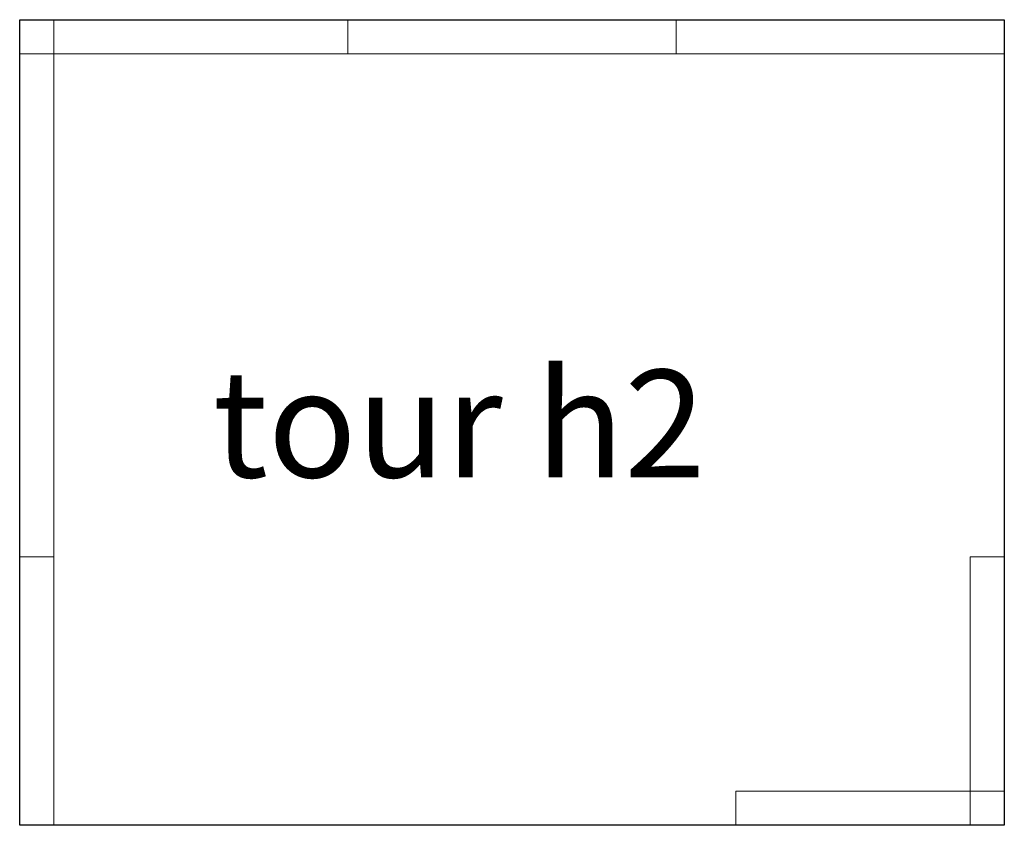
# Model space of a CAD drawing. Units: metres. Extents: x 0 to 0.55, y -0.45 to 0.
import ezdxf
from ezdxf.enums import TextEntityAlignment as Align

# ---------------------------------------------------------------- set-up
doc = ezdxf.new("R2010")
doc.units = ezdxf.units.M
doc.header["$LTSCALE"] = 1000
for name, color, linetype in [('Mobilier 2D', 202, 'Continuous'), ('Mobilier 2D texte', 6, 'Continuous'), ('Mobilier 3D', 7, 'Continuous'), ('Mobilier 3D texte', 6, 'Continuous')]:
    doc.layers.add(name, color=color, linetype=linetype)
doc.styles.add('STYLE1', font='la.shx', dxfattribs={"height": 0.06})

# ---------------------------------------------------------------- blocks, each defined once
blk = doc.blocks.new('tourh2')
at = {"layer": 'Mobilier 2D texte', "style": 'STYLE1'}
blk.add_text('tour h2', height=0.06, dxfattribs=at).set_placement((0.10778, -0.27438), align=Align.BOTTOM_LEFT)
at = {"layer": 'Mobilier 3D texte', "extrusion": (0, -1, 0), "style": 'STYLE1'}
blk.add_text('tour h2', height=0.06, dxfattribs=at).set_placement((0.11004, -0.1653, 0.27235), align=Align.BOTTOM_LEFT)
at = {"layer": 'Mobilier 2D'}
mesh = blk.add_polyface(dxfattribs=at)
corners = [(0, 0), (0.55, 0), (0.55, -0.45), (0, -0.45)]
mesh.append_faces([[corners[k] for k in face] for face in [(0, 1, 2, 3)]])
at = {"layer": 'Mobilier 3D', "color": 9, "linetype": 'Continuous', "lineweight": 0}
mesh = blk.add_polyface(dxfattribs=at)
corners = [(0, 0, 0.03), (0.55, 0, 0.03), (0.55, -0.45, 0.03), (0, -0.45, 0.03), (0, 0), (0.55, 0), (0.55, -0.45), (0, -0.45)]
mesh.append_faces([[corners[k] for k in face] for face in [(0, 1, 2, 3), (0, 4, 5, 1), (1, 5, 6, 2), (2, 6, 7, 3), (3, 7, 4, 0), (5, 4, 7, 6)]], dxfattribs={"color": 9})
mesh = blk.add_polyface(dxfattribs=at)
corners = [(0, 0, 0.405), (0.55, 0, 0.405), (0.55, -0.45, 0.405), (0, -0.45, 0.405), (0, 0, 0.386), (0.55, 0, 0.386), (0.55, -0.45, 0.386), (0, -0.45, 0.386)]
mesh.append_faces([[corners[k] for k in face] for face in [(0, 1, 2, 3), (0, 4, 5, 1), (1, 5, 6, 2), (2, 6, 7, 3), (3, 7, 4, 0), (5, 4, 7, 6)]], dxfattribs={"color": 9})
mesh = blk.add_polyface(dxfattribs=at)
corners = [(0, 0, 0.78), (0.55, 0, 0.78), (0.55, -0.45, 0.78), (0, -0.45, 0.78), (0, 0, 0.761), (0.55, 0, 0.761), (0.55, -0.45, 0.761), (0, -0.45, 0.761)]
mesh.append_faces([[corners[k] for k in face] for face in [(0, 1, 2, 3), (0, 4, 5, 1), (1, 5, 6, 2), (2, 6, 7, 3), (3, 7, 4, 0), (5, 4, 7, 6)]], dxfattribs={"color": 9})
mesh = blk.add_polyface(dxfattribs=at)
corners = [(0, -0.3, 0.405), (0.019, -0.3, 0.405), (0.019, 0, 0.405), (0, 0, 0.405), (0, -0.3, 0.761), (0.019, -0.3, 0.761), (0.019, 0, 0.761), (0, 0, 0.761)]
mesh.append_faces([[corners[k] for k in face] for face in [(0, 1, 2, 3), (0, 4, 5, 1), (1, 5, 6, 2), (2, 6, 7, 3), (3, 7, 4, 0), (5, 4, 7, 6)]], dxfattribs={"color": 9})
mesh = blk.add_polyface(dxfattribs=at)
corners = [(0, 0, 0.386), (0.36667, 0, 0.386), (0.36667, -0.019, 0.386), (0, -0.019, 0.386), (0, 0, 0.03), (0.36667, 0, 0.03), (0.36667, -0.019, 0.03), (0, -0.019, 0.03)]
mesh.append_faces([[corners[k] for k in face] for face in [(0, 1, 2, 3), (0, 4, 5, 1), (1, 5, 6, 2), (2, 6, 7, 3), (3, 7, 4, 0), (5, 4, 7, 6)]], dxfattribs={"color": 9})
mesh = blk.add_polyface(dxfattribs=at)
corners = [(0.18333, 0, 0.761), (0.55, 0, 0.761), (0.55, -0.019, 0.761), (0.18333, -0.019, 0.761), (0.18333, 0, 0.405), (0.55, 0, 0.405), (0.55, -0.019, 0.405), (0.18333, -0.019, 0.405)]
mesh.append_faces([[corners[k] for k in face] for face in [(0, 1, 2, 3), (0, 4, 5, 1), (1, 5, 6, 2), (2, 6, 7, 3), (3, 7, 4, 0), (5, 4, 7, 6)]], dxfattribs={"color": 9})
mesh = blk.add_polyface(dxfattribs=at)
corners = [(0.019, -0.45, 0.386), (0, -0.45, 0.386), (0, -0.3, 0.386), (0.019, -0.3, 0.386), (0.019, -0.45, 0.03), (0, -0.45, 0.03), (0, -0.3, 0.03), (0.019, -0.3, 0.03)]
mesh.append_faces([[corners[k] for k in face] for face in [(0, 1, 2, 3), (0, 4, 5, 1), (1, 5, 6, 2), (2, 6, 7, 3), (3, 7, 4, 0), (5, 4, 7, 6)]], dxfattribs={"color": 9})
mesh = blk.add_polyface(dxfattribs=at)
corners = [(0.531, -0.3, 0.761), (0.55, -0.3, 0.761), (0.55, -0.45, 0.761), (0.531, -0.45, 0.761), (0.531, -0.3, 0.405), (0.55, -0.3, 0.405), (0.55, -0.45, 0.405), (0.531, -0.45, 0.405)]
mesh.append_faces([[corners[k] for k in face] for face in [(0, 1, 2, 3), (0, 4, 5, 1), (1, 5, 6, 2), (2, 6, 7, 3), (3, 7, 4, 0), (5, 4, 7, 6)]], dxfattribs={"color": 9})
mesh = blk.add_polyface(dxfattribs=at)
corners = [(0.4, -0.431, 0.386), (0.55, -0.431, 0.386), (0.55, -0.45, 0.386), (0.4, -0.45, 0.386), (0.4, -0.431, 0.03), (0.55, -0.431, 0.03), (0.55, -0.45, 0.03), (0.4, -0.45, 0.03)]
mesh.append_faces([[corners[k] for k in face] for face in [(0, 1, 2, 3), (0, 4, 5, 1), (1, 5, 6, 2), (2, 6, 7, 3), (3, 7, 4, 0), (5, 4, 7, 6)]], dxfattribs={"color": 9})

msp = doc.modelspace()

# ---------------------------------------------------------------- block references
msp.add_blockref('tourh2', (0, 0))

doc.saveas('drawing.dxf')
